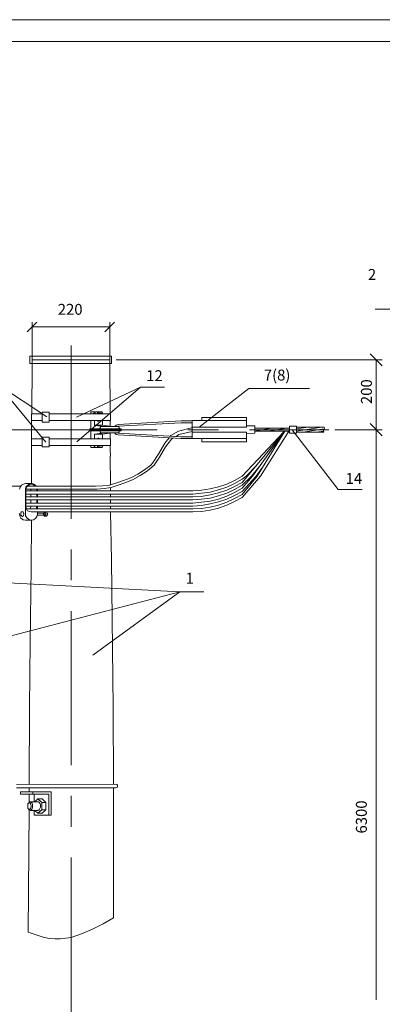
# Model space of a CAD drawing. Units: millimetres. Extents: x 2297 to 2776, y 1305 to 2340.
# Drawn here: x 2462 to 2545, y 1420 to 1645 of the extents above; entities that cross this region are included whole.
import ezdxf

# ---------------------------------------------------------------- set-up
doc = ezdxf.new("R2010")
doc.units = ezdxf.units.MM
doc.layers.add('P', color=7, linetype='Continuous', lineweight=25)
doc.styles.add('GOST 2.304', font='CS_Gost2304.shx', dxfattribs={"oblique": 15, "height": 2.5})

msp = doc.modelspace()

# ---------------------------------------------------------------- linework, layer by layer
at = {"color": 0, "linetype": 'ByBlock', "lineweight": 13}
msp.add_lwpolyline([(2775.18, 1305.36), (2296.58, 1305.36), (2296.58, 1644.89), (2775.18, 1644.89)], close=True, dxfattribs=at)
at = {"layer": 'P', "color": 0, "linetype": 'Continuous', "lineweight": 13}
msp.add_line((2316.58, 1639.89), (2770.18, 1639.89), dxfattribs=at)
for points in [[(2551.18, 1578.64), (2543.45, 1578.64)], [(2465.98, 1575.64), (2463.78, 1573.44)], [(2464.92, 1567.04), (2464.92, 1575.64)], [(2481.58, 1573.44), (2483.78, 1575.64)], [(2482.72, 1567.04), (2482.72, 1575.64)], [(2464.92, 1574.57), (2482.72, 1574.57)], [(2473.85, 1570.31), (2473.85, 1530.64)], [(2482.72, 1567.84), (2464.38, 1567.84)], [(2464.38, 1567.84), (2482.72, 1567.84)], [(2464.38, 1567.84), (2482.72, 1567.84)], [(2482.72, 1566.17), (2464.38, 1566.17), (2464.38, 1567.84)], [(2483.12, 1566.17), (2483.12, 1567.84), (2464.38, 1567.84)], [(2482.72, 1567.04), (2464.92, 1567.04)], [(2464.92, 1566.17), (2464.92, 1567.04)], [(2467.65, 1567.04), (2464.92, 1567.04)], [(2467.65, 1567.04), (2465.72, 1567.04)], [(2472.92, 1567.04), (2469.38, 1567.04)], [(2472.92, 1567.04), (2469.38, 1567.04)], [(2478.18, 1567.04), (2474.72, 1567.04)], [(2478.18, 1567.04), (2474.72, 1567.04)], [(2481.92, 1567.04), (2479.98, 1567.04)], [(2482.72, 1567.04), (2479.98, 1567.04)], [(2482.72, 1566.17), (2482.72, 1567.04)], [(2484.12, 1567.04), (2544.98, 1567.04)], [(2544.98, 1565.64), (2542.25, 1568.37)], [(2543.65, 1551.04), (2543.65, 1567.04)], [(2482.72, 1566.17), (2464.38, 1566.17)], [(2464.38, 1566.17), (2482.72, 1566.17)], [(2464.38, 1566.17), (2483.12, 1566.17)], [(2464.85, 1554.64), (2464.92, 1566.17)], [(2482.72, 1566.17), (2482.78, 1554.64)], [(2451.58, 1561.31), (2457.18, 1561.31), (2468.32, 1553.97)], [(2457.18, 1561.31), (2468.05, 1548.17)], [(2495.25, 1560.77), (2489.72, 1560.77), (2475.05, 1553.91)], [(2475.18, 1548.24), (2489.72, 1560.77)], [(2528.38, 1560.44), (2514.52, 1560.44), (2503.12, 1551.64)], [(2478.38, 1555.11), (2478.38, 1555.17)], [(2464.78, 1554.64), (2464.78, 1553.11)], [(2467.25, 1554.64), (2464.78, 1554.64)], [(2464.78, 1554.64), (2464.78, 1553.11)], [(2467.25, 1554.64), (2464.78, 1554.64)], [(2467.25, 1553.11), (2464.78, 1553.11)], [(2464.78, 1553.11), (2464.78, 1552.37)], [(2468.85, 1552.77), (2468.85, 1555.04), (2467.25, 1555.04), (2467.25, 1552.77), (2468.85, 1552.77)], [(2482.85, 1554.64), (2468.85, 1554.64)], [(2482.85, 1554.64), (2468.85, 1554.64)], [(2482.85, 1553.11), (2468.85, 1553.11)], [(2478.38, 1555.11), (2479.32, 1555.11)], [(2478.38, 1554.64), (2478.38, 1555.11)], [(2478.38, 1551.24), (2478.38, 1553.11)], [(2479.12, 1555.11), (2479.18, 1555.04), (2479.18, 1554.84), (2478.98, 1554.84), (2478.98, 1554.64)], [(2479.18, 1554.97), (2479.25, 1555.11), (2480.12, 1555.11)], [(2479.18, 1554.84), (2479.52, 1554.84), (2479.52, 1554.64)], [(2479.18, 1553.11), (2479.18, 1551.97)], [(2480.05, 1554.84), (2479.92, 1554.84), (2479.85, 1554.84), (2479.85, 1555.11)], [(2480.38, 1553.11), (2480.25, 1553.04), (2480.18, 1552.97), (2479.98, 1552.97), (2479.92, 1553.04), (2479.85, 1553.11)], [(2480.05, 1554.84), (2479.92, 1554.84)], [(2480.05, 1555.11), (2480.05, 1554.84), (2480.05, 1554.84), (2480.25, 1554.84)], [(2480.05, 1555.11), (2480.05, 1554.91)], [(2481.05, 1554.84), (2481.05, 1554.97), (2480.92, 1555.11), (2480.12, 1555.11)], [(2480.45, 1555.11), (2480.45, 1554.84), (2480.38, 1554.84), (2480.25, 1554.84)], [(2481.05, 1554.84), (2480.65, 1554.84), (2480.65, 1554.64)], [(2480.92, 1554.64), (2480.92, 1554.84)], [(2481.05, 1553.11), (2481.05, 1552.04)], [(2482.78, 1553.11), (2482.78, 1552.37)], [(2482.85, 1554.64), (2482.85, 1553.11)], [(2499.05, 1553.04), (2484.65, 1552.24)], [(2499.05, 1553.04), (2501.58, 1553.04)], [(2501.58, 1553.11), (2513.98, 1553.11)], [(2501.58, 1553.11), (2501.58, 1549.04)], [(2503.78, 1553.84), (2513.98, 1553.84)], [(2503.78, 1553.11), (2503.78, 1553.84)], [(2513.98, 1551.64), (2513.98, 1553.84)], [(2458.65, 1551.04), (2493.18, 1551.04)], [(2464.78, 1552.37), (2464.78, 1548.97)], [(2493.52, 1551.04), (2475.38, 1551.04)], [(2478.38, 1551.24), (2478.12, 1551.24), (2478.12, 1551.04)], [(2478.38, 1550.77), (2478.12, 1550.77), (2478.12, 1551.04)], [(2480.05, 1551.24), (2478.38, 1551.24)], [(2478.38, 1550.77), (2478.38, 1548.97)], [(2480.05, 1550.77), (2478.38, 1550.77)], [(2479.18, 1552.04), (2480.12, 1552.04)], [(2479.18, 1551.97), (2481.38, 1551.77)], [(2481.32, 1551.77), (2480.65, 1551.77), (2480.52, 1551.57), (2480.52, 1551.37), (2480.38, 1551.24), (2480.05, 1551.24), (2480.05, 1551.04)], [(2481.32, 1550.31), (2480.65, 1550.31), (2480.52, 1550.44), (2480.52, 1550.71), (2480.38, 1550.77), (2480.05, 1550.77), (2480.05, 1551.04)], [(2481.05, 1552.04), (2480.12, 1552.04)], [(2480.38, 1551.24), (2482.72, 1551.24)], [(2480.38, 1550.77), (2482.72, 1550.77)], [(2481.05, 1552.04), (2483.18, 1551.77)], [(2481.32, 1551.77), (2482.72, 1551.77)], [(2484.05, 1551.77), (2482.72, 1551.77)], [(2482.72, 1551.77), (2483.65, 1551.77)], [(2484.98, 1551.24), (2482.72, 1551.24)], [(2484.98, 1550.77), (2482.72, 1550.77)], [(2482.78, 1552.37), (2482.78, 1551.84)], [(2484.65, 1552.24), (2484.12, 1552.11), (2483.78, 1551.77)], [(2484.05, 1551.77), (2484.72, 1551.77), (2484.85, 1551.57), (2484.85, 1551.37), (2484.98, 1551.24), (2485.32, 1551.24), (2485.32, 1551.04)], [(2484.05, 1550.31), (2484.72, 1550.31), (2484.85, 1550.44), (2484.85, 1550.71), (2484.98, 1550.77), (2485.32, 1550.77), (2485.32, 1551.04)], [(2484.65, 1551.84), (2484.38, 1551.77)], [(2499.05, 1552.64), (2484.65, 1551.84)], [(2501.38, 1551.44), (2498.38, 1550.71), (2496.65, 1549.71), (2496.52, 1549.57)], [(2501.52, 1550.64), (2498.52, 1549.91), (2497.85, 1549.51)], [(2499.05, 1552.64), (2501.58, 1552.64)], [(2507.58, 1551.04), (2500.58, 1551.04)], [(2501.38, 1551.44), (2501.58, 1551.51)], [(2513.98, 1551.64), (2501.58, 1551.64)], [(2513.98, 1551.91), (2515.85, 1551.91)], [(2522.65, 1550.64), (2514.18, 1540.37)], [(2532.78, 1551.04), (2514.65, 1551.04)], [(2522.72, 1550.71), (2515.32, 1540.37)], [(2515.85, 1550.24), (2515.85, 1551.91)], [(2515.85, 1550.71), (2519.65, 1551.37)], [(2515.85, 1551.37), (2523.85, 1551.37)], [(2515.85, 1550.71), (2523.85, 1550.71)], [(2516.38, 1540.37), (2522.78, 1550.71)], [(2517.18, 1540.37), (2523.78, 1550.97)], [(2518.98, 1550.71), (2523.12, 1551.37)], [(2523.85, 1551.84), (2525.45, 1551.84)], [(2525.45, 1550.24), (2523.85, 1550.24), (2523.85, 1551.84)], [(2540.45, 1537.37), (2534.92, 1537.37), (2524.45, 1551.04)], [(2525.45, 1550.24), (2525.45, 1551.84)], [(2525.45, 1551.64), (2531.78, 1551.64)], [(2525.45, 1550.71), (2531.12, 1551.64)], [(2525.45, 1551.24), (2528.05, 1551.64)], [(2526.98, 1550.44), (2531.78, 1551.24)], [(2529.98, 1550.44), (2531.58, 1550.71)], [(2531.78, 1551.17), (2531.58, 1550.84), (2531.65, 1550.44)], [(2531.78, 1551.17), (2531.85, 1551.44), (2531.78, 1551.64)], [(2534.18, 1551.04), (2544.98, 1551.04)], [(2534.18, 1551.04), (2544.98, 1551.04)], [(2542.25, 1552.44), (2544.98, 1549.64)], [(2544.98, 1549.64), (2542.25, 1552.44)], [(2543.65, 1420.51), (2543.65, 1551.04)], [(2464.78, 1549.71), (2464.78, 1548.97)], [(2467.25, 1548.97), (2464.78, 1548.97), (2464.78, 1547.44)], [(2468.85, 1547.11), (2468.85, 1549.31), (2467.25, 1549.31), (2467.25, 1547.11), (2468.85, 1547.11)], [(2482.85, 1548.97), (2468.85, 1548.97)], [(2479.18, 1550.04), (2481.38, 1550.31)], [(2479.18, 1550.04), (2481.38, 1550.31)], [(2479.18, 1550.04), (2480.12, 1550.04)], [(2479.18, 1548.97), (2479.18, 1550.04)], [(2480.38, 1548.97), (2480.25, 1549.04), (2480.18, 1549.04), (2480.12, 1549.11), (2480.05, 1549.11), (2479.98, 1549.04), (2479.92, 1549.04), (2479.85, 1548.97)], [(2481.05, 1550.04), (2480.12, 1550.04)], [(2481.32, 1550.31), (2480.65, 1550.31), (2480.52, 1550.44)], [(2481.05, 1550.04), (2483.18, 1550.31)], [(2481.05, 1548.97), (2481.05, 1550.04)], [(2481.32, 1550.31), (2482.72, 1550.31)], [(2481.32, 1550.31), (2482.72, 1550.31)], [(2484.05, 1550.31), (2482.72, 1550.31)], [(2484.05, 1550.31), (2482.72, 1550.31)], [(2482.72, 1550.31), (2483.65, 1550.31)], [(2482.78, 1550.24), (2482.78, 1548.97)], [(2482.78, 1549.71), (2482.78, 1548.97)], [(2482.85, 1548.97), (2482.85, 1547.44)], [(2483.78, 1550.31), (2484.12, 1549.97), (2484.65, 1549.84)], [(2484.38, 1550.31), (2484.65, 1550.24)], [(2498.85, 1549.44), (2484.65, 1550.24)], [(2499.05, 1549.04), (2484.65, 1549.84)], [(2496.25, 1549.17), (2495.32, 1547.97), (2493.92, 1545.57), (2492.45, 1543.37), (2492.05, 1542.91)], [(2497.25, 1549.17), (2496.78, 1548.84), (2495.45, 1547.11), (2494.05, 1544.77), (2492.85, 1542.91)], [(2498.85, 1549.44), (2501.58, 1549.44)], [(2499.05, 1549.04), (2501.58, 1549.04)], [(2513.98, 1550.44), (2501.58, 1550.44)], [(2501.58, 1549.04), (2513.98, 1549.04)], [(2503.78, 1549.04), (2503.78, 1548.24)], [(2522.52, 1550.57), (2512.98, 1540.37)], [(2513.98, 1550.44), (2513.98, 1548.24)], [(2513.98, 1550.17), (2515.85, 1550.24)], [(2525.45, 1550.44), (2531.65, 1550.44)], [(2464.78, 1547.44), (2464.78, 1546.77)], [(2467.25, 1547.44), (2464.78, 1547.44)], [(2464.78, 1547.44), (2464.78, 1546.57)], [(2464.78, 1546.57), (2464.78, 1544.97)], [(2482.85, 1547.44), (2468.85, 1547.44)], [(2478.38, 1547.44), (2478.38, 1546.97)], [(2478.38, 1546.97), (2480.92, 1546.97)], [(2478.38, 1546.97), (2479.32, 1546.97)], [(2479.12, 1546.97), (2479.18, 1547.11), (2479.18, 1547.31), (2478.98, 1547.31), (2478.98, 1547.44)], [(2479.18, 1547.31), (2479.52, 1547.31), (2479.52, 1547.44)], [(2479.18, 1547.11), (2479.25, 1546.97), (2480.12, 1546.97)], [(2479.38, 1546.97), (2479.38, 1547.04)], [(2480.05, 1547.24), (2479.92, 1547.31), (2479.85, 1547.31), (2479.85, 1546.97)], [(2480.05, 1547.31), (2479.92, 1547.31)], [(2480.05, 1546.97), (2480.05, 1547.24), (2480.05, 1547.31), (2480.25, 1547.31)], [(2480.05, 1546.97), (2480.05, 1547.17)], [(2481.05, 1547.31), (2481.05, 1547.11), (2480.92, 1546.97), (2480.12, 1546.97)], [(2480.45, 1546.97), (2480.45, 1547.24), (2480.38, 1547.31), (2480.25, 1547.31)], [(2481.05, 1547.31), (2480.65, 1547.31), (2480.65, 1547.44)], [(2480.92, 1547.44), (2480.92, 1547.31)], [(2482.78, 1547.44), (2482.78, 1546.77)], [(2482.78, 1547.44), (2482.78, 1546.77)], [(2482.78, 1547.44), (2482.78, 1546.57)], [(2482.78, 1546.57), (2482.85, 1544.97)], [(2503.78, 1548.24), (2513.98, 1548.24)], [(2464.78, 1544.97), (2464.78, 1538.71)], [(2482.78, 1544.97), (2482.85, 1538.44)], [(2482.78, 1543.44), (2482.78, 1542.64)], [(2485.85, 1539.44), (2487.52, 1540.04), (2489.12, 1540.84), (2490.65, 1541.84), (2492.05, 1542.91)], [(2486.12, 1538.91), (2487.92, 1539.57), (2489.65, 1540.57), (2491.32, 1541.64), (2492.85, 1542.91)], [(2516.25, 1542.84), (2513.92, 1540.37)], [(2516.85, 1542.57), (2515.12, 1540.37)], [(2517.52, 1542.24), (2516.18, 1540.37)], [(2479.45, 1538.11), (2481.05, 1538.17), (2482.65, 1538.37), (2484.32, 1538.84), (2485.85, 1539.44)], [(2501.72, 1537.04), (2503.65, 1537.17), (2505.65, 1537.51), (2507.58, 1537.97), (2509.45, 1538.57), (2511.25, 1539.44), (2512.98, 1540.37)], [(2501.72, 1536.31), (2503.65, 1536.51), (2505.65, 1536.77), (2507.58, 1537.24), (2509.45, 1537.91), (2511.25, 1538.71), (2512.98, 1539.71)], [(2513.92, 1540.37), (2512.98, 1539.71)], [(2514.18, 1540.37), (2512.98, 1538.97)], [(2515.12, 1540.37), (2512.98, 1538.31)], [(2515.32, 1540.37), (2512.98, 1537.64)], [(2516.18, 1540.37), (2512.98, 1536.91)], [(2516.38, 1540.37), (2512.98, 1536.24)], [(2517.18, 1540.37), (2512.98, 1535.51)], [(2457.45, 1538.11), (2462.32, 1538.11)], [(2463.38, 1538.71), (2462.92, 1538.57), (2462.52, 1538.37), (2462.18, 1537.91), (2462.05, 1537.44)], [(2462.12, 1538.11), (2462.32, 1538.11)], [(2462.12, 1538.11), (2462.32, 1538.11)], [(2465.85, 1538.11), (2465.45, 1538.51), (2464.92, 1538.71), (2464.38, 1538.64), (2463.92, 1538.37), (2463.52, 1537.97), (2463.38, 1537.44)], [(2464.85, 1538.71), (2463.38, 1538.71)], [(2463.45, 1537.84), (2463.38, 1537.31)], [(2463.38, 1537.44), (2463.38, 1537.51)], [(2463.38, 1537.44), (2463.38, 1531.84)], [(2465.65, 1538.11), (2465.25, 1538.44), (2464.85, 1538.57), (2464.38, 1538.51), (2463.92, 1538.24), (2463.65, 1537.91), (2463.52, 1537.44)], [(2463.58, 1537.84), (2463.52, 1537.31)], [(2465.65, 1537.44), (2463.52, 1537.44), (2468.32, 1537.44)], [(2463.52, 1537.44), (2465.65, 1537.44)], [(2463.52, 1533.57), (2463.52, 1533.44), (2463.52, 1537.31)], [(2463.78, 1538.11), (2465.65, 1538.11)], [(2463.78, 1538.11), (2468.32, 1538.11)], [(2463.78, 1538.11), (2465.65, 1538.11)], [(2464.38, 1538.11), (2464.05, 1538.37)], [(2464.65, 1537.31), (2464.65, 1537.44)], [(2464.65, 1537.31), (2464.65, 1537.04)], [(2464.78, 1538.71), (2464.78, 1539.31)], [(2464.78, 1538.71), (2464.78, 1539.31)], [(2465.98, 1537.31), (2465.98, 1537.44)], [(2465.98, 1537.31), (2465.98, 1537.04)], [(2466.12, 1537.17), (2466.12, 1537.44)], [(2466.12, 1537.04), (2466.12, 1537.17)], [(2468.18, 1538.11), (2472.65, 1538.11)], [(2468.18, 1537.44), (2472.65, 1537.44)], [(2479.45, 1538.11), (2472.65, 1538.11)], [(2479.45, 1537.44), (2479.72, 1537.44), (2472.65, 1537.44)], [(2479.72, 1537.44), (2481.38, 1537.57), (2482.98, 1537.84), (2484.58, 1538.31), (2486.12, 1538.91)], [(2482.85, 1539.31), (2482.85, 1538.44)], [(2482.85, 1537.84), (2482.85, 1537.71)], [(2482.85, 1537.84), (2482.85, 1537.04)], [(2482.85, 1537.84), (2482.85, 1537.04)], [(2501.72, 1535.64), (2503.65, 1535.77), (2505.65, 1536.11), (2507.58, 1536.57), (2509.45, 1537.17), (2511.25, 1538.04), (2512.98, 1538.97)], [(2501.72, 1534.97), (2503.65, 1535.11), (2505.65, 1535.37), (2507.58, 1535.91), (2509.45, 1536.51), (2511.25, 1537.37), (2512.98, 1538.31)], [(2501.72, 1534.24), (2503.65, 1534.44), (2505.65, 1534.71), (2507.58, 1535.17), (2509.45, 1535.84), (2511.25, 1536.64), (2512.98, 1537.64)], [(2463.38, 1535.64), (2463.38, 1535.71)], [(2463.38, 1535.64), (2463.38, 1535.71)], [(2472.65, 1537.04), (2463.52, 1537.04)], [(2472.65, 1536.31), (2463.52, 1536.31)], [(2463.52, 1535.64), (2472.65, 1535.64)], [(2463.52, 1534.97), (2472.65, 1534.97)], [(2464.65, 1536.31), (2464.65, 1535.64)], [(2464.65, 1534.97), (2464.65, 1534.24)], [(2465.98, 1536.31), (2465.98, 1535.64)], [(2465.98, 1534.97), (2465.98, 1534.24)], [(2466.12, 1535.64), (2466.12, 1536.31)], [(2466.12, 1535.71), (2466.12, 1535.77)], [(2466.12, 1534.24), (2466.12, 1534.97)], [(2469.72, 1537.04), (2472.65, 1537.04)], [(2469.72, 1536.31), (2472.65, 1536.31)], [(2495.65, 1537.04), (2501.72, 1537.04), (2470.25, 1537.04)], [(2495.65, 1536.31), (2501.72, 1536.31), (2470.25, 1536.31)], [(2477.98, 1535.64), (2472.65, 1535.64)], [(2477.98, 1534.97), (2472.65, 1534.97)], [(2474.92, 1535.64), (2477.52, 1535.64)], [(2474.92, 1534.97), (2477.52, 1534.97)], [(2477.98, 1535.64), (2476.45, 1535.64)], [(2477.98, 1534.97), (2476.45, 1534.97)], [(2501.72, 1534.97), (2477.32, 1534.97)], [(2501.72, 1535.64), (2477.92, 1535.64)], [(2479.65, 1535.64), (2479.38, 1535.64)], [(2479.65, 1534.97), (2479.38, 1534.97)], [(2482.85, 1536.31), (2482.85, 1535.64)], [(2482.85, 1534.97), (2482.85, 1534.24)], [(2501.72, 1535.64), (2493.58, 1535.64)], [(2501.72, 1534.97), (2493.58, 1534.97)], [(2501.72, 1533.57), (2503.65, 1533.71), (2505.65, 1534.04), (2507.58, 1534.51), (2509.45, 1535.11), (2511.25, 1535.97), (2512.98, 1536.91)], [(2501.72, 1532.91), (2503.65, 1533.04), (2505.65, 1533.31), (2507.58, 1533.77), (2509.45, 1534.44), (2511.25, 1535.31), (2512.98, 1536.24)], [(2501.72, 1532.24), (2503.65, 1532.31), (2505.65, 1532.64), (2507.58, 1533.11), (2509.45, 1533.77), (2511.25, 1534.57), (2512.98, 1535.51)], [(2463.38, 1533.57), (2463.38, 1532.91)], [(2463.52, 1534.24), (2472.65, 1534.24), (2469.72, 1534.24)], [(2463.52, 1533.57), (2472.65, 1533.57), (2469.72, 1533.57)], [(2463.52, 1533.57), (2463.58, 1533.04), (2463.78, 1532.57), (2464.25, 1532.31), (2464.78, 1532.24)], [(2463.65, 1532.91), (2464.78, 1532.91)], [(2472.65, 1532.91), (2463.65, 1532.91)], [(2464.65, 1533.44), (2464.65, 1533.57), (2464.52, 1532.91)], [(2465.85, 1532.91), (2465.98, 1533.57)], [(2465.98, 1533.57), (2465.98, 1533.44)], [(2466.12, 1532.91), (2466.12, 1533.57)], [(2501.72, 1534.24), (2470.25, 1534.24)], [(2501.72, 1533.57), (2470.25, 1533.57)], [(2472.65, 1532.91), (2479.65, 1532.91)], [(2477.52, 1532.91), (2474.92, 1532.91)], [(2476.45, 1532.91), (2492.72, 1532.91)], [(2482.85, 1533.57), (2482.85, 1532.91)], [(2492.72, 1532.91), (2501.72, 1532.91)], [(2462.05, 1531.84), (2462.12, 1531.24), (2462.38, 1530.77), (2462.85, 1530.44), (2463.45, 1530.31)], [(2462.72, 1531.17), (2462.65, 1531.17), (2462.52, 1531.24), (2462.52, 1531.31), (2462.45, 1531.37), (2462.38, 1531.44), (2462.38, 1531.51), (2462.38, 1531.57), (2462.32, 1531.71), (2462.32, 1531.84), (2462.38, 1531.91), (2462.38, 1531.97), (2462.38, 1532.04), (2462.45, 1532.17), (2462.52, 1532.24), (2462.52, 1532.24), (2462.72, 1532.24), (2462.85, 1532.24), (2462.85, 1532.17), (2462.92, 1532.04), (2462.98, 1532.04), (2462.98, 1531.91), (2463.05, 1531.84), (2463.05, 1531.64), (2462.98, 1531.51), (2462.98, 1531.44), (2462.92, 1531.37), (2462.85, 1531.31), (2462.85, 1531.24), (2462.72, 1531.17), (2462.72, 1531.17)], [(2463.38, 1531.84), (2463.38, 1531.31), (2463.72, 1530.84), (2464.18, 1530.51), (2464.72, 1530.31), (2465.25, 1530.44), (2465.72, 1530.71), (2465.98, 1531.17), (2466.12, 1531.71)], [(2464.72, 1532.24), (2464.78, 1532.24)], [(2472.65, 1532.24), (2464.78, 1532.24)], [(2466.12, 1531.71), (2466.12, 1532.24)], [(2467.78, 1531.91), (2466.12, 1531.91)], [(2467.78, 1531.51), (2466.12, 1531.51)], [(2467.78, 1532.24), (2467.58, 1531.97), (2467.52, 1531.71), (2467.58, 1531.44), (2467.78, 1531.24)], [(2467.78, 1532.17), (2467.78, 1532.24), (2468.18, 1532.24)], [(2467.78, 1531.24), (2468.18, 1531.24), (2468.38, 1531.44), (2468.52, 1531.71), (2468.38, 1531.97), (2468.18, 1532.24)], [(2467.78, 1531.24), (2467.98, 1531.37), (2468.05, 1531.57), (2468.05, 1531.84), (2467.98, 1532.04), (2467.78, 1532.24)], [(2467.78, 1531.51), (2467.85, 1531.71), (2467.78, 1531.91)], [(2472.65, 1532.24), (2479.65, 1532.24)], [(2477.52, 1532.24), (2474.92, 1532.24)], [(2476.45, 1532.24), (2492.72, 1532.24)], [(2482.85, 1532.24), (2482.85, 1532.11)], [(2483.45, 1487.44), (2483.05, 1521.24), (2482.85, 1532.11)], [(2492.72, 1532.24), (2501.72, 1532.24)], [(2464.72, 1530.31), (2463.38, 1530.31)], [(2464.78, 1530.31), (2464.72, 1519.37)], [(2473.85, 1523.64), (2473.85, 1516.57)], [(2464.32, 1487.44), (2464.45, 1502.37), (2464.72, 1519.37)], [(2437.58, 1517.11), (2498.72, 1513.91), (2400.45, 1488.31)], [(2504.25, 1513.91), (2498.72, 1513.91), (2478.78, 1499.44)], [(2473.85, 1509.51), (2473.85, 1474.24)], [(2464.45, 1502.37), (2464.45, 1502.44)], [(2464.25, 1469.84), (2464.32, 1487.44)], [(2483.45, 1487.44), (2483.52, 1469.91)], [(2461.32, 1469.84), (2484.05, 1469.91)], [(2461.32, 1469.04), (2484.05, 1469.04), (2484.32, 1469.11), (2484.45, 1469.24), (2484.45, 1469.44), (2484.45, 1469.64), (2484.32, 1469.84), (2484.05, 1469.91)], [(2465.38, 1467.64), (2462.25, 1467.64), (2462.25, 1468.17)], [(2462.25, 1468.17), (2469.25, 1468.17)], [(2464.25, 1468.17), (2464.25, 1469.04)], [(2464.25, 1465.77), (2464.25, 1467.64)], [(2465.12, 1467.64), (2465.12, 1468.17)], [(2465.38, 1467.64), (2465.38, 1465.84)], [(2468.78, 1467.64), (2468.78, 1462.77), (2465.38, 1462.77)], [(2465.38, 1467.64), (2468.78, 1467.64)], [(2468.78, 1462.77), (2469.25, 1462.77), (2469.25, 1468.17)], [(2473.85, 1467.24), (2473.85, 1460.17)], [(2483.52, 1469.04), (2483.58, 1439.31)], [(2464.25, 1465.64), (2464.25, 1465.64), (2464.12, 1465.57), (2464.05, 1465.51), (2463.98, 1465.44), (2463.92, 1465.37), (2463.92, 1465.17), (2463.92, 1464.64), (2463.92, 1464.51), (2463.98, 1464.44), (2464.05, 1464.31), (2464.05, 1464.24), (2464.18, 1464.17), (2464.45, 1464.17), (2464.45, 1464.24), (2464.58, 1464.31), (2464.58, 1464.44), (2464.65, 1464.51), (2464.72, 1464.64), (2464.72, 1465.04), (2464.65, 1465.17), (2464.58, 1465.37), (2464.58, 1465.44), (2464.52, 1465.51), (2464.45, 1465.57), (2464.38, 1465.64), (2464.25, 1465.64)], [(2464.05, 1464.31), (2464.12, 1464.17), (2464.25, 1464.04), (2464.32, 1463.97), (2464.45, 1463.97), (2464.52, 1463.91), (2464.58, 1463.97), (2464.72, 1463.97), (2464.78, 1464.11), (2464.92, 1464.24), (2464.92, 1464.37), (2464.98, 1464.51), (2465.05, 1464.71), (2465.05, 1465.11), (2464.98, 1465.24), (2464.92, 1465.44), (2464.92, 1465.57), (2464.78, 1465.71), (2464.72, 1465.77), (2464.58, 1465.84), (2464.52, 1465.84), (2464.45, 1465.84), (2464.32, 1465.84), (2464.25, 1465.71), (2464.12, 1465.64), (2464.05, 1465.51)], [(2466.25, 1465.84), (2464.45, 1465.84)], [(2467.12, 1465.71), (2466.25, 1466.57), (2465.58, 1465.84)], [(2467.12, 1465.71), (2467.12, 1464.04), (2466.25, 1463.24), (2465.58, 1463.91)], [(2467.25, 1466.57), (2466.25, 1466.57)], [(2466.25, 1463.91), (2466.32, 1463.97), (2466.45, 1463.97), (2466.52, 1464.04), (2466.65, 1464.17), (2466.72, 1464.31), (2466.78, 1464.51), (2466.85, 1464.64), (2466.85, 1465.17), (2466.78, 1465.37), (2466.72, 1465.51), (2466.65, 1465.64), (2466.52, 1465.71), (2466.45, 1465.84), (2466.32, 1465.84), (2466.25, 1465.84)], [(2468.05, 1465.71), (2467.12, 1465.71)], [(2468.05, 1465.71), (2467.25, 1466.57)], [(2468.05, 1465.71), (2468.05, 1464.04), (2467.25, 1463.24)], [(2464.05, 1436.04), (2464.25, 1464.04)], [(2466.25, 1463.91), (2464.45, 1463.91)], [(2465.38, 1463.91), (2465.38, 1462.77)], [(2467.25, 1463.24), (2466.25, 1463.24)], [(2468.05, 1464.04), (2467.12, 1464.04)], [(2473.85, 1453.11), (2473.85, 1413.44)], [(2464.05, 1436.04), (2466.52, 1435.17), (2467.72, 1434.84), (2468.98, 1434.57), (2470.18, 1434.51), (2471.38, 1434.51), (2472.65, 1434.64), (2473.85, 1434.84), (2476.25, 1435.64), (2478.72, 1436.71), (2481.18, 1437.91), (2483.58, 1439.31)]]:
    msp.add_lwpolyline(points, dxfattribs=at)

# ---------------------------------------------------------------- texts
at = {"color": 0, "linetype": 'ByBlock', "lineweight": 13, "char_height": 2.5, "attachment_point": 1, "style": 'GOST 2.304'}
for s, width, gutter_width, insert in [('2', 4, 12.5, (2541.75, 1587.82)), ('220', 6.5075, 10.12, (2470.79, 1579.84)), ('12', 4, 12.5, (2491.02, 1564.65)), ('7(8)', 4, 12.5, (2517.93, 1564.8)), ('14', 4, 12.5, (2536.66, 1541.14)), ('1', 4, 12.5, (2500.04, 1518.3))]:
    msp.add_mtext_dynamic_manual_height_columns(s, width=width, gutter_width=gutter_width, heights=[0], dxfattribs=dict(at, insert=insert))
at = {"color": 0, "linetype": 'ByBlock', "lineweight": 13, "char_height": 2.5, "attachment_point": 1, "rotation": 90, "style": 'GOST 2.304'}
for s, insert in [('200', (2540.17, 1556.9)), ('6300', (2539.01, 1458.61))]:
    msp.add_mtext_dynamic_manual_height_columns(s, width=14.8856, gutter_width=12.5, heights=[0], dxfattribs=dict(at, insert=insert))

doc.saveas('drawing.dxf')
